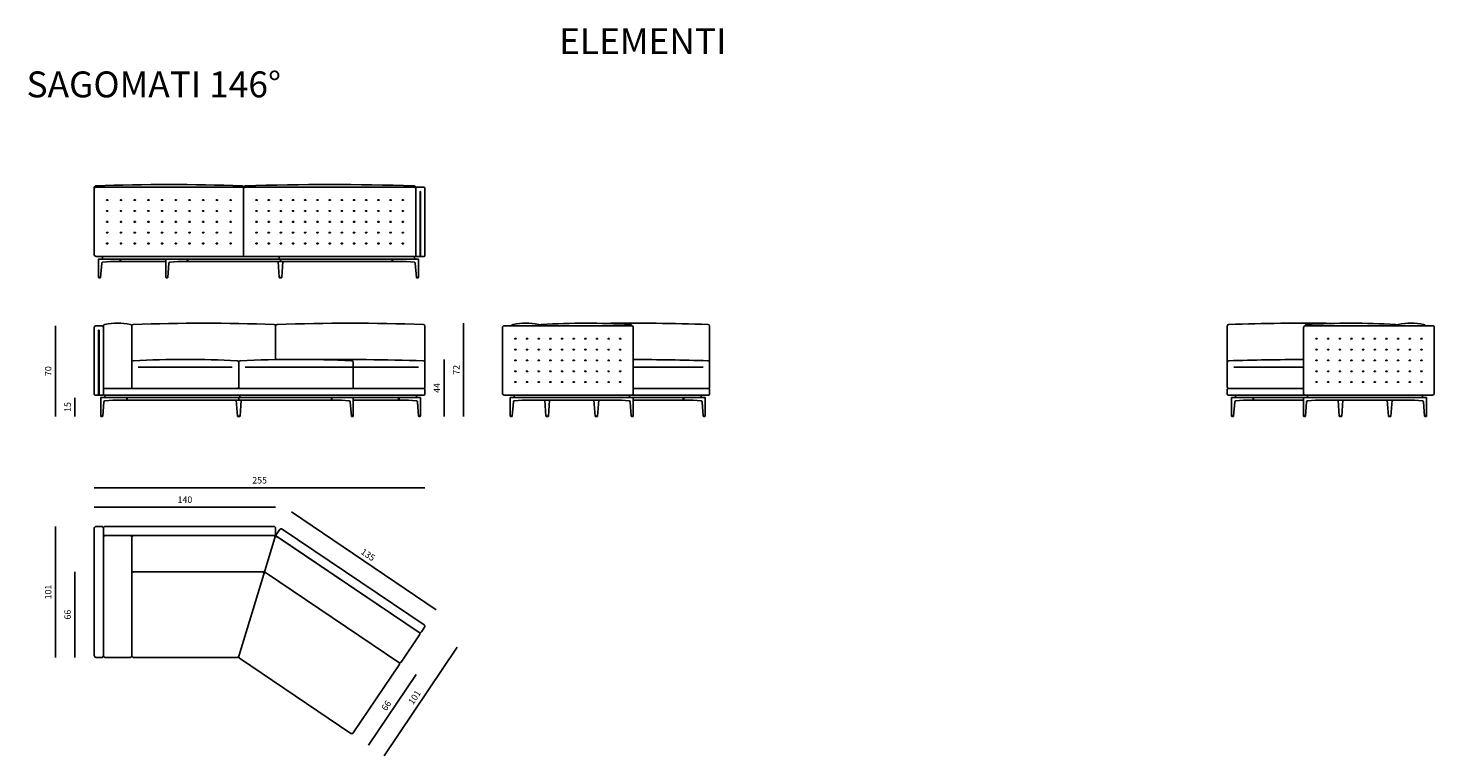
# Model space of a CAD drawing. Units: millimetres. Extents: x 97921 to 415831, y 8139 to 38237.
# Drawn here: x 132033 to 142938, y 32280 to 37896 of the extents above; entities that cross this region are included whole.
import ezdxf

# ---------------------------------------------------------------- set-up
doc = ezdxf.new("R2010")
doc.units = ezdxf.units.MM
doc.header["$MEASUREMENT"] = 0
doc.styles.get("Standard").update_dxf_attribs({"font": 'ARIALUNI.ttf'})
doc.dimstyles.new('1-1', dxfattribs={"dimtxt": 20, "dimasz": 2.5, "dimexe": 1.25, "dimexo": 0.625, "dimgap": 0.2, "dimtad": 1, "dimdec": 0, "dimlfac": 0.1, "dimtxsty": 'Standard', "dimblk": 'NONE', "dimcen": 2.5, "dimse1": 1, "dimse2": 1, "dimadec": 0, "dimazin": 0, "dimtfac": 1, "dimtdec": 0, "dimtmove": 0, "dimatfit": 3, "dimldrblk": 'NONE', "dimfxl": 0, "dimarcsym": 0})

# ---------------------------------------------------------------- blocks, each defined once
blk = doc.blocks.new('*D8')
at = {"color": 0, "lineweight": -2, "transparency": 16777216}
blk.add_line((132544, 34199), (133944, 34199), dxfattribs=at)
at = {"layer": 'Defpoints', "color": 0, "transparency": 16777216}
for p in [(133944, 34199), (132544, 34036), (133944, 34036)]:
    blk.add_point(p, dxfattribs=at)
at = {"color": 0, "transparency": 16777216, "insert": (133244, 34250), "char_height": 50, "attachment_point": 5}
blk.add_mtext('140', dxfattribs=at)
blk = doc.blocks.new('_None')
blk = doc.blocks.new('*D9')
at = {"color": 0, "lineweight": -2, "transparency": 16777216}
blk.add_line((134067, 34162), (135186, 33407), dxfattribs=at)
at = {"layer": 'Defpoints', "color": 0, "transparency": 16777216}
for p in [(133976, 34027), (135186, 33407), (135095, 33272)]:
    blk.add_point(p, dxfattribs=at)
at = {"color": 0, "transparency": 16777216, "insert": (134655, 33826), "char_height": 50, "attachment_point": 5, "rotation": 326}
blk.add_mtext('135', dxfattribs=at)
blk = doc.blocks.new('*D10')
at = {"color": 0, "lineweight": -2, "transparency": 16777216}
blk.add_line((134662, 32361), (135031, 32908), dxfattribs=at)
at = {"layer": 'Defpoints', "color": 0, "transparency": 16777216}
for p in [(134896, 33000), (135031, 32908), (134527, 32452)]:
    blk.add_point(p, dxfattribs=at)
at = {"color": 0, "transparency": 16777216, "insert": (134805, 32663), "char_height": 50, "attachment_point": 5, "rotation": 56}
blk.add_mtext('66', dxfattribs=at)
blk = doc.blocks.new('*D171')
at = {"color": 0, "lineweight": -2, "transparency": 16777216}
blk.add_line((132244, 35599), (132244, 34899), dxfattribs=at)
at = {"layer": 'Defpoints', "color": 0, "transparency": 16777216}
for p in [(132579, 35599), (132244, 34899), (132596, 34899)]:
    blk.add_point(p, dxfattribs=at)
at = {"color": 0, "transparency": 16777216, "insert": (132194, 35249), "char_height": 50, "attachment_point": 5, "rotation": 90}
blk.add_mtext('70', dxfattribs=at)
blk = doc.blocks.new('*D172')
at = {"color": 0, "lineweight": -2, "transparency": 16777216}
blk.add_line((132394, 35044), (132394, 34899), dxfattribs=at)
at = {"layer": 'Defpoints', "color": 0, "transparency": 16777216}
for p in [(132594, 35044), (132394, 34899), (132596, 34899)]:
    blk.add_point(p, dxfattribs=at)
at = {"color": 0, "transparency": 16777216, "insert": (132344, 34972), "char_height": 50, "attachment_point": 5, "rotation": 90}
blk.add_mtext('15', dxfattribs=at)
blk = doc.blocks.new('*D175')
at = {"color": 0, "lineweight": -2, "transparency": 16777216}
blk.add_line((135397, 35619), (135397, 34899), dxfattribs=at)
at = {"layer": 'Defpoints', "color": 0, "transparency": 16777216}
for p in [(134521, 35619), (135062, 34899), (135397, 34899)]:
    blk.add_point(p, dxfattribs=at)
at = {"color": 0, "transparency": 16777216, "insert": (135347, 35259), "char_height": 50, "attachment_point": 5, "rotation": 90}
blk.add_mtext('72', dxfattribs=at)
blk = doc.blocks.new('*D176')
at = {"color": 0, "lineweight": -2, "transparency": 16777216}
blk.add_line((135247, 35339), (135247, 34899), dxfattribs=at)
at = {"layer": 'Defpoints', "color": 0, "transparency": 16777216}
for p in [(134102, 35339), (135062, 34899), (135247, 34899)]:
    blk.add_point(p, dxfattribs=at)
at = {"color": 0, "transparency": 16777216, "insert": (135197, 35119), "char_height": 50, "attachment_point": 5, "rotation": 90}
blk.add_mtext('44', dxfattribs=at)
blk = doc.blocks.new('*D180')
at = {"color": 0, "lineweight": -2, "transparency": 16777216}
blk.add_line((134783, 32280), (135348, 33117), dxfattribs=at)
at = {"layer": 'Defpoints', "color": 0, "transparency": 16777216}
for p in [(135092, 33290), (135348, 33117), (134527, 32452)]:
    blk.add_point(p, dxfattribs=at)
at = {"color": 0, "transparency": 16777216, "insert": (135023, 32727), "char_height": 50, "attachment_point": 5, "rotation": 56}
blk.add_mtext('101', dxfattribs=at)
blk = doc.blocks.new('*D181')
at = {"color": 0, "lineweight": -2, "transparency": 16777216}
blk.add_line((132544, 34349), (135097, 34349), dxfattribs=at)
at = {"layer": 'Defpoints', "color": 0, "transparency": 16777216}
for p in [(135097, 34349), (132544, 34036), (135097, 33279)]:
    blk.add_point(p, dxfattribs=at)
at = {"color": 0, "transparency": 16777216, "insert": (133821, 34400), "char_height": 50, "attachment_point": 5}
blk.add_mtext('255', dxfattribs=at)
blk = doc.blocks.new('*D188')
at = {"color": 0, "lineweight": -2, "transparency": 16777216}
blk.add_line((132244, 34049), (132244, 33039), dxfattribs=at)
at = {"layer": 'Defpoints', "color": 0, "transparency": 16777216}
for p in [(132579, 34049), (132244, 33039), (132579, 33039)]:
    blk.add_point(p, dxfattribs=at)
at = {"color": 0, "transparency": 16777216, "insert": (132194, 33544), "char_height": 50, "attachment_point": 5, "rotation": 90}
blk.add_mtext('101', dxfattribs=at)
blk = doc.blocks.new('*D189')
at = {"color": 0, "lineweight": -2, "transparency": 16777216}
blk.add_line((132394, 33699), (132394, 33039), dxfattribs=at)
at = {"layer": 'Defpoints', "color": 0, "transparency": 16777216}
for p in [(132847, 33699), (132394, 33039), (132847, 33039)]:
    blk.add_point(p, dxfattribs=at)
at = {"color": 0, "transparency": 16777216, "insert": (132344, 33369), "char_height": 50, "attachment_point": 5, "rotation": 90}
blk.add_mtext('66', dxfattribs=at)
blk = doc.blocks.new('cucitura')
h = blk.add_hatch()
h.set_pattern_fill('ANSI31', color=252, scale=0.3, angle=45)
h.set_pattern_definition([(90, (27682.6837, -23461.9812), (-0.9525, 2e-16), [])])
h.paths.add_polyline_path([(5, 0), (-5, 0), (-5, -3), (5, -3)])
at = {"color": 252}
blk.add_lwpolyline([(-5, 0), (5, 0), (5, -3), (-5, -3)], close=True, dxfattribs=at)

msp = doc.modelspace()

# ---------------------------------------------------------------- linework, layer by layer
for p, q in [((133972.8, 36114.4), (133972.8, 36134.4)), ((133981.9, 36114.4), (133981.9, 36094.4)), ((135064.4, 36134.4), (135060.4, 36134.4)), ((132883.6, 35279.4), (133609.9, 35279.4)), ((135047.8, 35279.4), (133709, 35279.4)), ((137246.9, 35279.4), (136707.4, 35279.4)), ((141346.1, 35279.4), (141885.7, 35279.4)), ((132577.1, 35064.4), (132581.1, 35064.4)), ((133659.5, 35044.4), (133659.5, 35024.4)), ((133668.7, 35044.4), (133668.7, 35064.4))]:
    msp.add_line(p, q)
for points in [[(132544.1, 36656.4), (132544.1, 36666.4, -0.400563), (132556.4, 36679.4, -0.0177477), (133685, 36679.4, -0.400563), (133697.4, 36666.4), (133697.4, 36656.4)], [(133697.4, 36656.4), (133697.4, 36666.4, -0.400563), (133709.7, 36679.4, -0.015345), (135015, 36679.4, -0.400563), (135027.4, 36666.4), (135027.4, 36656.4)], [(133944.1, 35338.1), (133944.1, 35596.4, 0.400563), (133931.7, 35609.4, 0.0184558), (132846.4, 35609.4, 0.400563), (132834.1, 35596.4), (132834.1, 35316.4)], [(135097.4, 35316.4), (135097.4, 35596.4, 0.400563), (135085, 35609.4, 0.0177477), (133956.4, 35609.4, 0.400563), (133944.1, 35596.4), (133944.1, 35338.1)], [(135987, 35599.4, 0.3344715), (135975, 35609.4, 0.102596), (135779.7, 35609.4, 0.3344715), (135767.7, 35599.4, 0.3344715)], [(135987, 35599.4, -0.3344715), (135999, 35609.4, -0.0293127), (136682.3, 35609.4, -0.3344715), (136694.4, 35599.4, -0.3344715)], [(137296.5, 35316.4), (137296.5, 35596.4, 0.400563), (137284.1, 35609.4, 0.0125923), (136483.3, 35617.6, 0.0125923)], [(141296.5, 35316.4), (141296.5, 35596.4, -0.400563), (141308.9, 35609.4, -0.0125923), (142109.7, 35617.6, -0.0125923)], [(142606, 35599.4, 0.3344715), (142594, 35609.4, 0.0293127), (141910.7, 35609.4, 0.3344715), (141898.7, 35599.4, 0.3344715)], [(142606, 35599.4, -0.3344715), (142618.1, 35609.4, -0.102596), (142813.3, 35609.4, -0.3344715), (142825.3, 35599.4, -0.3344715)], [(134531.9, 35114.4), (135084.4, 35114.4, 0.4142136), (135097.4, 35127.4), (135097.4, 35316.4, 0.400563), (135085, 35329.4, 0.0089188), (134210.6, 35338.8)], [(136731, 35114.4), (137283.5, 35114.4, 0.4142136), (137296.5, 35127.4), (137296.5, 35316.4, 0.400563), (137284.1, 35329.4, 0.0058834), (136707.4, 35339.1, 0.0058834)], [(141862, 35114.4), (141309.5, 35114.4, -0.4142136), (141296.5, 35127.4), (141296.5, 35316.4, -0.400563), (141308.9, 35329.4, -0.0058834), (141885.7, 35339.1, -0.0058834)], [(136707.4, 35114.4), (137291.5, 35114.4, -0.4142136), (137296.5, 35109.4), (137296.5, 35069.4, -0.4142136), (137291.5, 35064.4), (136694.4, 35064.4)], [(141885.7, 35114.4), (141301.5, 35114.4, 0.4142136), (141296.5, 35109.4), (141296.5, 35069.4, 0.4142136), (141301.5, 35064.4), (141898.7, 35064.4)]]:
    msp.add_lwpolyline(points, format="xyb")
for points in [[(133692.4, 36134.4), (132557.1, 36134.4, -0.4142136), (132544.1, 36147.4), (132544.1, 36656.4, -0.4142136), (132557.1, 36669.4), (133684.4, 36669.4, -0.4142136), (133697.4, 36656.4), (133697.4, 36139.4, -0.4142136)], [(135022.4, 36134.4), (133697.4, 36134.4), (133697.4, 36656.4, -0.4142136), (133710.4, 36669.4), (135014.4, 36669.4, -0.4142136), (135027.4, 36656.4), (135027.4, 36139.4, -0.4142136)], [(135060.4, 36634.4), (135060.4, 36134.4), (135032.4, 36134.4, -0.4142136), (135027.4, 36139.4), (135027.4, 36656.4, -0.4142136), (135040.4, 36669.4), (135084.4, 36669.4, -0.4142136), (135097.4, 36656.4), (135097.4, 36139.4, -0.4142136), (135092.4, 36134.4), (135064.4, 36134.4), (135064.4, 36634.4, 1)], [(132601.3, 36082.8), (132592.6, 35972.4), (132577.6, 35972.4), (132577.6, 36114.4), (132743.4, 36114.4), (132743.4, 36094.4), (132669.6, 36094.4), (132608.5, 36089.9, 0.3572994)], [(133120.3, 36082.8), (133111.5, 35972.4), (133096.5, 35972.4), (133096.5, 36114.4), (133262.3, 36114.4), (133262.3, 36094.4), (133188.5, 36094.4), (133127.5, 36089.9, 0.3572994)], [(135023.6, 36082.8), (135032.4, 35972.4), (135047.4, 35972.4), (135047.4, 36114.4), (134847.4, 36114.4), (134847.4, 36094.4), (134955.4, 36094.4), (135016.4, 36089.9, -0.3572994)], [(132581.1, 35564.4), (132581.1, 35064.4), (132609.1, 35064.4, 0.4142136), (132614.1, 35069.4), (132614.1, 35586.4, 0.4142136), (132601.1, 35599.4), (132557.1, 35599.4, 0.4142136), (132544.1, 35586.4), (132544.1, 35069.4, 0.4142136), (132549.1, 35064.4), (132577.1, 35064.4), (132577.1, 35564.4, -1)], [(132627.1, 35114.4), (132821.1, 35114.4, 0.4142136), (132834.1, 35127.4), (132834.1, 35596.4, 0.400563), (132821.7, 35609.4, 0.102596), (132626.4, 35609.4, 0.400563), (132614.1, 35596.4), (132614.1, 35127.4, 0.4142136)], [(135710.4, 35064.4), (136694.4, 35064.4, 0.4142136), (136707.4, 35077.4), (136707.4, 35586.4, 0.4142136), (136694.4, 35599.4), (135710.4, 35599.4, 0.4142136), (135697.4, 35586.4), (135697.4, 35077.4, 0.4142136)], [(142882.7, 35064.4), (141898.7, 35064.4, -0.4142136), (141885.7, 35077.4), (141885.7, 35586.4, -0.4142136), (141898.7, 35599.4), (142882.7, 35599.4, -0.4142136), (142895.7, 35586.4), (142895.7, 35077.4, -0.4142136)], [(133646.5, 35114.4, 0.4142136), (133659.5, 35127.4), (133659.5, 35316.4, 0.400563), (133647.1, 35329.4, 0.0250155), (132846.4, 35329.4, 0.400563), (132834.1, 35316.4), (132834.1, 35127.4, 0.4142136), (132847.1, 35114.4)], [(134531.9, 35114.4, 0.4142136), (134544.9, 35127.4), (134544.9, 35316.4, 0.400563), (134532.5, 35329.4, 0.0232722), (133671.9, 35329.4, 0.400563), (133659.5, 35316.4), (133659.5, 35127.4, 0.4142136), (133672.5, 35114.4)], [(132614.1, 35069.4), (132614.1, 35109.4, -0.4142136), (132619.1, 35114.4), (135092.4, 35114.4, -0.4142136), (135097.4, 35109.4), (135097.4, 35069.4, -0.4142136), (135092.4, 35064.4), (132619.1, 35064.4, -0.4142136)], [(132617.8, 35012.8), (132609.1, 34902.3), (132594.1, 34902.3), (132594.1, 35044.4), (132794.1, 35044.4), (132794.1, 35024.4), (132686, 35024.4), (132625, 35019.9, 0.3572994)], [(134521.1, 35012.8), (134529.9, 34902.3), (134544.9, 34902.3), (134544.9, 35044.4), (134379.1, 35044.4), (134379.1, 35024.4), (134452.9, 35024.4), (134513.9, 35019.9, -0.3572994)], [(135040.1, 35012.8), (135048.8, 34902.3), (135063.8, 34902.3), (135063.8, 35044.4), (134898, 35044.4), (134898, 35024.4), (134971.8, 35024.4), (135032.9, 35019.9, -0.3572994)], [(136232.4, 35024.4), (135849.3, 35024.4), (135788.3, 35019.9, 0.3572994), (135781.1, 35012.8), (135772.4, 34902.3), (135757.4, 34902.3), (135757.4, 35044.4), (136232.4, 35044.4), (136707.4, 35044.4), (136707.4, 34902.3), (136692.4, 34902.3), (136683.6, 35012.8, 0.3572994), (136676.4, 35019.9), (136615.4, 35024.4)], [(137239.2, 35012.8), (137248, 34902.3), (137263, 34902.3), (137263, 35044.4), (137097.2, 35044.4), (137097.2, 35024.4), (137171, 35024.4), (137232, 35019.9, -0.3572994)], [(141353.8, 35012.8), (141345.1, 34902.3), (141330.1, 34902.3), (141330.1, 35044.4), (141495.9, 35044.4), (141495.9, 35024.4), (141422, 35024.4), (141361, 35019.9, 0.3572994)], [(142360.7, 35024.4), (142743.7, 35024.4), (142804.7, 35019.9, -0.3572994), (142811.9, 35012.8), (142820.7, 34902.3), (142835.7, 34902.3), (142835.7, 35044.4), (142360.7, 35044.4), (141885.7, 35044.4), (141885.7, 34902.3), (141900.7, 34902.3), (141909.4, 35012.8, -0.3572994), (141916.6, 35019.9), (141977.6, 35024.4)], [(132557.1, 34049.4), (132601.1, 34049.4, -0.4142136), (132614.1, 34036.4), (132614.1, 33052.4, -0.4142136), (132601.1, 33039.4), (132557.1, 33039.4, -0.4142136), (132544.1, 33052.4), (132544.1, 34036.4, -0.4142136)], [(132614.1, 33992.4), (132614.1, 34036.4, -0.4142136), (132627.1, 34049.4), (133931.1, 34049.4, -0.4142136), (133944.1, 34036.4), (133944.1, 33992.4, -0.4142136), (133931.1, 33979.4), (132627.1, 33979.4, -0.4142136)], [(135070.5, 33235.3), (135095.1, 33271.7, 0.4142136), (135091.6, 33289.8), (133994, 34030.2, 0.4142136), (133975.9, 34026.6), (133951.3, 33990.2, 0.4142136), (133954.8, 33972.1), (135052.5, 33231.8, 0.4142136)], [(132627.1, 33979.4), (132821.1, 33979.4, -0.4142136), (132834.1, 33966.4), (132834.1, 33052.4, -0.4142136), (132821.1, 33039.4), (132627.1, 33039.4, -0.4142136), (132614.1, 33052.4), (132614.1, 33966.4, -0.4142136)], [(132834.1, 33966.4), (132834.1, 33712.4, 0.4142136), (132847.1, 33699.4), (133848.8, 33699.4, 0.3297505), (133861.3, 33708.6), (133938.9, 33962.6, 0.5040415), (133926.5, 33979.4), (132847.1, 33979.4, 0.4142136)], [(135056, 33213.7), (134913.9, 33003.1, -0.4142136), (134895.9, 32999.6), (133866.4, 33694, -0.3297505), (133861.3, 33708.6), (133938.9, 33962.6, -0.5040415), (133958.6, 33969.6), (135052.5, 33231.8, -0.4142136)], [(133840.9, 33699.4), (132847.1, 33699.4, 0.4142136), (132834.1, 33686.4), (132834.1, 33052.4, 0.4142136), (132847.1, 33039.4), (133647, 33039.4, 0.3297505), (133659.5, 33048.6), (133853.3, 33682.6, 0.5040415)], [(133873, 33689.6), (134895.9, 32999.6, -0.4142136), (134899.4, 32981.6), (134544.9, 32456, -0.4142136), (134526.8, 32452.5), (133664.6, 33034, -0.3297505), (133659.5, 33048.6), (133853.3, 33682.6, -0.5040415)]]:
    msp.add_lwpolyline(points, format="xyb", close=True)
for points in [[(135017.4, 36114.4), (135017.4, 36134.4), (132607.6, 36134.4), (132607.6, 36114.4)], [(132743.4, 36094.4), (132743.4, 36114.4), (132746.4, 36114.4), (132746.4, 36094.4)], [(132746.4, 36114.4), (133096.5, 36114.4), (133096.5, 36094.4), (132746.4, 36094.4)], [(133262.3, 36094.4), (133262.3, 36114.4), (133265.3, 36114.4), (133265.3, 36094.4)], [(134847.4, 36114.4), (133265.3, 36114.4), (133265.3, 36094.4), (134847.4, 36094.4)], [(134844.4, 36094.4), (134844.4, 36114.4), (134847.4, 36114.4), (134847.4, 36094.4)], [(132579.1, 35969.4), (132579.1, 35972.4), (132591.1, 35972.4), (132591.1, 35969.4)], [(132579.1, 35969.4), (132579.1, 35972.4), (132591.1, 35972.4), (132591.1, 35969.4)], [(133098, 35969.4), (133098, 35972.4), (133110, 35972.4), (133110, 35969.4)], [(133098, 35969.4), (133098, 35972.4), (133110, 35972.4), (133110, 35969.4)], [(133973.4, 35969.4), (133973.4, 35972.4), (133990.4, 35972.4), (133990.4, 35969.4)], [(135045.9, 35969.4), (135045.9, 35972.4), (135033.9, 35972.4), (135033.9, 35969.4)], [(135045.9, 35969.4), (135045.9, 35972.4), (135033.9, 35972.4), (135033.9, 35969.4)], [(132624.1, 35044.4), (132624.1, 35064.4), (135033.8, 35064.4), (135033.8, 35044.4)], [(132794.1, 35044.4), (134376.1, 35044.4), (134376.1, 35024.4), (132794.1, 35024.4)], [(132797.1, 35024.4), (132797.1, 35044.4), (132794.1, 35044.4), (132794.1, 35024.4)], [(134379.1, 35024.4), (134379.1, 35044.4), (134376.1, 35044.4), (134376.1, 35024.4)], [(134895, 35044.4), (134544.9, 35044.4), (134544.9, 35024.4), (134895, 35024.4)], [(134898, 35024.4), (134898, 35044.4), (134895, 35044.4), (134895, 35024.4)], [(136677.4, 35044.4), (136677.4, 35064.4), (135787.4, 35064.4), (135787.4, 35044.4)], [(136677.4, 35044.4), (136677.4, 35064.4), (137233, 35064.4), (137233, 35044.4)], [(137094.2, 35044.4), (136707.4, 35044.4), (136707.4, 35024.4), (137094.2, 35024.4)], [(137097.2, 35024.4), (137097.2, 35044.4), (137094.2, 35044.4), (137094.2, 35024.4)], [(141915.7, 35044.4), (141915.7, 35064.4), (141360.1, 35064.4), (141360.1, 35044.4)], [(141495.9, 35024.4), (141495.9, 35044.4), (141498.9, 35044.4), (141498.9, 35024.4)], [(141498.9, 35044.4), (141885.7, 35044.4), (141885.7, 35024.4), (141498.9, 35024.4)], [(141915.7, 35044.4), (141915.7, 35064.4), (142805.7, 35064.4), (142805.7, 35044.4)], [(132595.6, 34899.4), (132595.6, 34902.3), (132607.6, 34902.3), (132607.6, 34899.4)], [(132595.6, 34899.4), (132595.6, 34902.3), (132607.6, 34902.3), (132607.6, 34899.4)], [(133668, 34899.4), (133668, 34902.3), (133651, 34902.3), (133651, 34899.4)], [(134543.4, 34899.4), (134543.4, 34902.3), (134531.4, 34902.3), (134531.4, 34899.4)], [(134543.4, 34899.4), (134543.4, 34902.3), (134531.4, 34902.3), (134531.4, 34899.4)], [(135062.3, 34899.4), (135062.3, 34902.3), (135050.3, 34902.3), (135050.3, 34899.4)], [(135062.3, 34899.4), (135062.3, 34902.3), (135050.3, 34902.3), (135050.3, 34899.4)], [(135758.9, 34899.4), (135758.9, 34902.3), (135770.9, 34902.3), (135770.9, 34899.4)], [(136050.9, 34899.4), (136050.9, 34902.3), (136033.9, 34902.3), (136033.9, 34899.4)], [(136413.9, 34899.4), (136413.9, 34902.3), (136430.9, 34902.3), (136430.9, 34899.4)], [(136705.9, 34899.4), (136705.9, 34902.3), (136693.9, 34902.3), (136693.9, 34899.4)], [(137261.5, 34899.4), (137261.5, 34902.3), (137249.5, 34902.3), (137249.5, 34899.4)], [(137261.5, 34899.4), (137261.5, 34902.3), (137249.5, 34902.3), (137249.5, 34899.4)], [(141331.6, 34899.4), (141331.6, 34902.3), (141343.6, 34902.3), (141343.6, 34899.4)], [(141331.6, 34899.4), (141331.6, 34902.3), (141343.6, 34902.3), (141343.6, 34899.4)], [(141887.2, 34899.4), (141887.2, 34902.3), (141899.2, 34902.3), (141899.2, 34899.4)], [(142179.2, 34899.4), (142179.2, 34902.3), (142162.2, 34902.3), (142162.2, 34899.4)], [(142542.2, 34899.4), (142542.2, 34902.3), (142559.2, 34902.3), (142559.2, 34899.4)], [(142834.2, 34899.4), (142834.2, 34902.3), (142822.2, 34902.3), (142822.2, 34899.4)]]:
    msp.add_lwpolyline(points, close=True)
for points in [[(133963.4, 36094.4), (133971.9, 35972.4), (133991.9, 35972.4), (134000.4, 36094.4)], [(133678, 35024.4), (133669.5, 34902.3), (133649.5, 34902.3), (133641, 35024.4)], [(136060.9, 35024.4), (136052.4, 34902.3), (136032.4, 34902.3), (136023.9, 35024.4)], [(136403.9, 35024.4), (136412.4, 34902.3), (136432.4, 34902.3), (136440.9, 35024.4)], [(142189.2, 35024.4), (142180.7, 34902.3), (142160.7, 34902.3), (142152.2, 35024.4)], [(142532.2, 35024.4), (142540.7, 34902.3), (142560.7, 34902.3), (142569.2, 35024.4)]]:
    msp.add_lwpolyline(points)

# ---------------------------------------------------------------- block references
at = {"xscale": -1}
for p in [(132644.1, 36570.9), (132750, 36570.9), (132855.9, 36570.9), (132961.8, 36570.9), (133067.7, 36570.9), (133173.7, 36570.9), (133279.6, 36570.9), (133385.5, 36570.9), (133491.4, 36570.9), (133597.4, 36570.9), (133797.4, 36570.9), (133891.5, 36570.9), (133985.7, 36570.9), (134079.9, 36570.9), (134174, 36570.9), (134268.2, 36570.9), (134362.4, 36570.9), (134456.5, 36570.9), (134550.7, 36570.9), (134644.9, 36570.9), (134739, 36570.9), (134833.2, 36570.9), (134927.4, 36570.9), (132644.1, 36487.2), (132750, 36487.2), (132855.9, 36487.2), (132961.8, 36487.2), (133067.7, 36487.2), (133173.7, 36487.2), (133279.6, 36487.2), (133385.5, 36487.2), (133491.4, 36487.2), (133597.4, 36487.2), (133797.4, 36487.2), (133891.5, 36487.2), (133985.7, 36487.2), (134079.9, 36487.2), (134174, 36487.2), (134268.2, 36487.2), (134362.4, 36487.2), (134456.5, 36487.2), (134550.7, 36487.2), (134644.9, 36487.2), (134739, 36487.2), (134833.2, 36487.2), (134927.4, 36487.2), (132644.1, 36403.4), (132750, 36403.4), (132855.9, 36403.4), (132961.8, 36403.4), (133067.7, 36403.4), (133173.7, 36403.4), (133279.6, 36403.4), (133385.5, 36403.4), (133491.4, 36403.4), (133597.4, 36403.4), (133797.4, 36403.4), (133891.5, 36403.4), (133985.7, 36403.4), (134079.9, 36403.4), (134174, 36403.4), (134268.2, 36403.4), (134362.4, 36403.4), (134456.5, 36403.4), (134550.7, 36403.4), (134644.9, 36403.4), (134739, 36403.4), (134833.2, 36403.4), (134927.4, 36403.4), (135797.4, 35500.9), (135887.4, 35500.9), (135977.4, 35500.9), (136067.4, 35500.9), (136157.4, 35500.9), (136247.4, 35500.9), (136337.4, 35500.9), (136427.4, 35500.9), (136517.4, 35500.9), (136607.4, 35500.9), (135797.4, 35417.1), (135797.4, 35333.4), (135887.4, 35417.1), (135887.4, 35333.4), (135977.4, 35417.1), (135977.4, 35333.4), (136067.4, 35417.1), (136067.4, 35333.4), (136157.4, 35417.1), (136157.4, 35333.4), (136247.4, 35417.1), (136247.4, 35333.4), (136337.4, 35417.1), (136337.4, 35333.4), (136427.4, 35417.1), (136427.4, 35333.4), (136517.4, 35417.1), (136517.4, 35333.4), (136607.4, 35417.1), (136607.4, 35333.4), (135887.4, 35249.6), (135977.4, 35249.6), (136067.4, 35249.6), (136157.4, 35249.6), (136247.4, 35249.6), (136337.4, 35249.6), (136427.4, 35249.6), (136517.4, 35249.6), (135887.4, 35165.9), (135977.4, 35165.9), (136067.4, 35165.9), (136157.4, 35165.9), (136247.4, 35165.9), (136337.4, 35165.9), (136427.4, 35165.9), (136517.4, 35165.9)]:
    msp.add_blockref('cucitura', p, dxfattribs=at)
at = {"rotation": 180}
for p in [(132644.1, 36316.7), (132750, 36316.7), (132855.9, 36316.7), (132961.8, 36316.7), (133067.7, 36316.7), (133173.7, 36316.7), (133279.6, 36316.7), (133385.5, 36316.7), (133491.4, 36316.7), (133597.4, 36316.7), (133797.4, 36316.7), (133891.5, 36316.7), (133985.7, 36316.7), (134079.9, 36316.7), (134174, 36316.7), (134268.2, 36316.7), (134362.4, 36316.7), (134456.5, 36316.7), (134550.7, 36316.7), (134644.9, 36316.7), (134739, 36316.7), (134833.2, 36316.7), (134927.4, 36316.7), (132644.1, 36232.9), (132750, 36232.9), (132855.9, 36232.9), (132961.8, 36232.9), (133067.7, 36232.9), (133173.7, 36232.9), (133279.6, 36232.9), (133385.5, 36232.9), (133491.4, 36232.9), (133597.4, 36232.9), (133797.4, 36232.9), (133891.5, 36232.9), (133985.7, 36232.9), (134079.9, 36232.9), (134174, 36232.9), (134268.2, 36232.9), (134362.4, 36232.9), (134456.5, 36232.9), (134550.7, 36232.9), (134644.9, 36232.9), (134739, 36232.9), (134833.2, 36232.9), (134927.4, 36232.9), (135797.4, 35246.6), (136607.4, 35246.6), (135797.4, 35162.9), (136607.4, 35162.9)]:
    msp.add_blockref('cucitura', p, dxfattribs=at)
for p in [(141985.7, 35500.9), (142075.7, 35500.9), (142165.7, 35500.9), (142255.7, 35500.9), (142345.7, 35500.9), (142435.7, 35500.9), (142525.7, 35500.9), (142615.7, 35500.9), (142705.7, 35500.9), (142795.7, 35500.9), (141985.7, 35417.1), (141985.7, 35333.4), (142075.7, 35417.1), (142075.7, 35333.4), (142165.7, 35417.1), (142165.7, 35333.4), (142255.7, 35417.1), (142255.7, 35333.4), (142345.7, 35417.1), (142345.7, 35333.4), (142435.7, 35417.1), (142435.7, 35333.4), (142525.7, 35417.1), (142525.7, 35333.4), (142615.7, 35417.1), (142615.7, 35333.4), (142705.7, 35417.1), (142705.7, 35333.4), (142795.7, 35417.1), (142795.7, 35333.4), (142075.7, 35249.6), (142165.7, 35249.6), (142255.7, 35249.6), (142345.7, 35249.6), (142435.7, 35249.6), (142525.7, 35249.6), (142615.7, 35249.6), (142705.7, 35249.6), (142075.7, 35165.9), (142165.7, 35165.9), (142255.7, 35165.9), (142345.7, 35165.9), (142435.7, 35165.9), (142525.7, 35165.9), (142615.7, 35165.9), (142705.7, 35165.9)]:
    msp.add_blockref('cucitura', p)
at = {"xscale": -1, "rotation": 180}
for p in [(141985.7, 35246.6), (142795.7, 35246.6), (141985.7, 35162.9), (142795.7, 35162.9)]:
    msp.add_blockref('cucitura', p, dxfattribs=at)

# ---------------------------------------------------------------- texts
at = {"insert": (132020.4, 37896.2), "char_height": 200, "width": 3605.668, "attachment_point": 1}
msp.add_mtext('\\pi20.569;ELEMENTI SAGOMATI 146°\\P\\pi1231.8;SINISTRI', dxfattribs=at)

# ---------------------------------------------------------------- dimensions: what is measured, and where the dimension line sits
for base, p1, p2, picture, middle in [((132244.1, 34899.4), (132579.1, 35599.4), (132595.6, 34899.4), '*D171', (132193.5, 35249.4)), ((135397.4, 34899.4), (134520.7, 35619.4), (135062.3, 34899.4), '*D175', (135347.2, 35259.4)), ((135247.4, 34899.4), (134102.2, 35339.4), (135062.3, 34899.4), '*D176', (135197.4, 35119.4)), ((132394.0535758, 34899.3947696), (132594.0535758, 35044.3947696), (132595.5535758, 34899.3947696), '*D172', (132343.5078732, 34971.8947696)), ((132244.1, 33039.4), (132579.1, 34049.4), (132579.1, 33039.4), '*D188', (132193.5, 33544.4)), ((132394.1, 33039.4), (132847.1, 33699.4), (132847.1, 33039.4), '*D189', (132343.5, 33369.4))]:
    dim = msp.add_linear_dim(base=base, p1=p1, p2=p2, angle=90, dimstyle='1-1', override={"dimscale": 2.5, "dimasz": 5, "dimgap": 10, "dimblk1": 'None', "dimblk2": 'None', "dimsah": 1})
    dim.commit()
    dim.dimension.update_dxf_attribs({"geometry": picture, "text_midpoint": middle})
for base, p2, picture, middle in [((135097.4, 34349.4), (135097.4, 33279), '*D181', (133820.7, 34399.9)), ((133944.1, 34199.4), (133944.1, 34036.4), '*D8', (133244.1, 34249.9))]:
    dim = msp.add_linear_dim(base=base, p1=(132544.1, 34036.4), p2=p2, dimstyle='1-1', override={"dimscale": 2.5, "dimasz": 5, "dimgap": 10, "dimblk1": 'None', "dimblk2": 'None', "dimsah": 1})
    dim.commit()
    dim.dimension.update_dxf_attribs({"geometry": picture, "text_midpoint": middle})
for p1, p2, distance, picture, middle in [((133975.9, 34026.6), (135095.1, 33271.7), 163, '*D9', (134654.9, 33826.2)), ((134526.8, 32452.5), (135091.6, 33289.8), -309, '*D180', (135023.5, 32726.6)), ((134526.8, 32452.5), (134895.9, 32999.6), -163, '*D10', (134804.6, 32663.2))]:
    dim = msp.add_aligned_dim(p1=p1, p2=p2, distance=distance, dimstyle='1-1', override={"dimscale": 2.5, "dimasz": 5, "dimgap": 10, "dimblk1": 'None', "dimblk2": 'None', "dimsah": 1})
    dim.commit()
    dim.dimension.update_dxf_attribs({"geometry": picture, "text_midpoint": middle})

doc.saveas('drawing.dxf')
